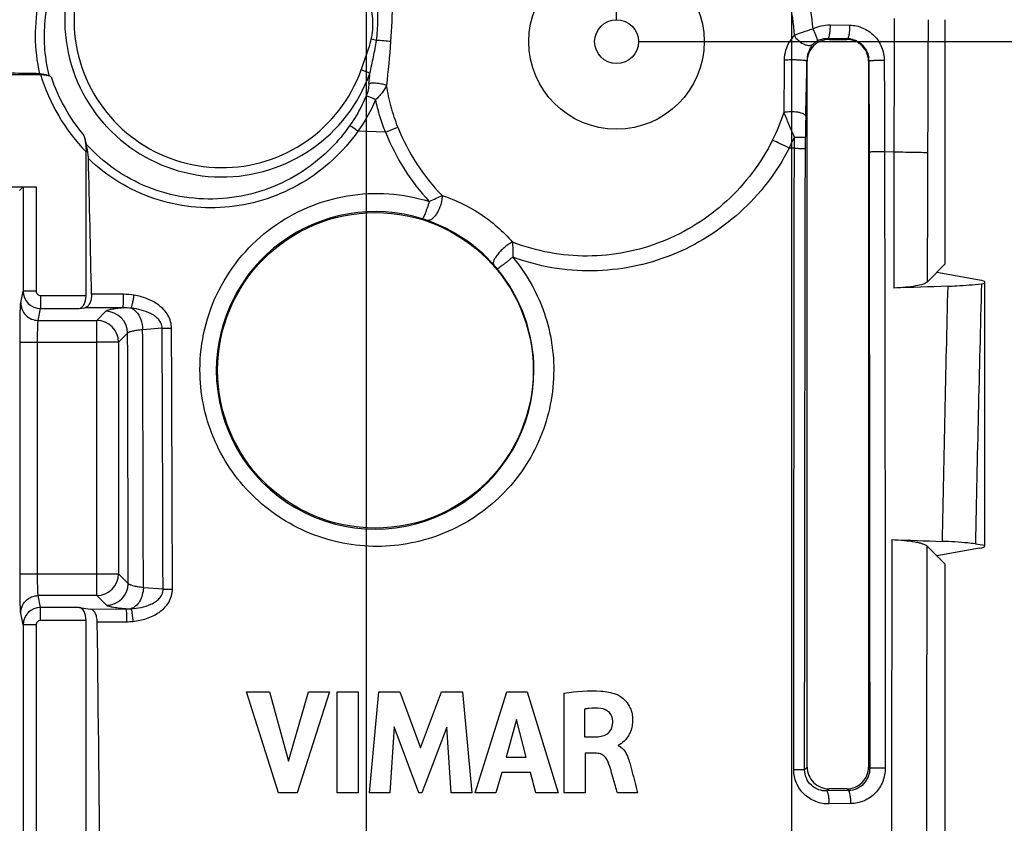
# Model space of a CAD drawing. Units: millimetres. Extents: x -95 to 78, y -37 to 76.
# Drawn here: x 34 to 56, y 8 to 26 of the extents above; entities that cross this region are included whole.
import ezdxf

# ---------------------------------------------------------------- set-up
doc = ezdxf.new("R2010")
doc.units = ezdxf.units.MM
doc.header["$LTSCALE"] = 30.734
doc.layers.get('0').update_dxf_attribs({"linetype": 'CONTINUOUS'})
for name, color, linetype in [('ASSI', 7, 'CONTINUOUS'), ('DRAFT', 7, 'CONTINUOUS'), ('RACCORDO', 7, 'CONTINUOUS'), ('SUPERFICI', 7, 'CONTINUOUS')]:
    doc.layers.add(name, color=color, linetype=linetype)
doc.styles.get("Standard").update_dxf_attribs({"font": 'txt', "width": 0.8})
doc.dimstyles.new('DIMSTYLE_1', dxfattribs={"dimtxt": 3, "dimasz": 3, "dimexe": 1.5, "dimexo": 0.5, "dimgap": 0.75, "dimtad": 1, "dimtxsty": 'STANDARD', "dimblk": '_FILLED', "dimblk1": '_FILLED', "dimblk2": '_FILLED', "dimcen": 0, "dimazin": 2, "dimtfac": 1, "dimtofl": 0, "dimtmove": 0, "dimatfit": 3, "dimldrblk": '_FILLED', "dimfxl": 1, "dimtolj": 1, "dimarcsym": 0})

# ---------------------------------------------------------------- blocks, each defined once
blk = doc.blocks.new('_FILLED')
at = {"color": 0, "linetype": 'BYBLOCK'}
blk.add_solid([(0, 0), (-1, 0.3167), (-1, -0.3167)], dxfattribs=at)
blk = doc.blocks.new('*D2')
at = {"color": 7, "linetype": 'CONTINUOUS'}
for p, q in [((45.5, 36.5), (78.5, 36.5)), ((77, 36.5), (77, 0)), ((77, -36.5), (77, 0)), ((45.5, -36.5), (78.5, -36.5))]:
    blk.add_line(p, q, dxfattribs=at)
at = {"color": 7, "linetype": 'CONTINUOUS', "xscale": 3, "yscale": 3, "zscale": 3}
for p, rotation in [((77, 36.5), 90), ((77, -36.5), 270)]:
    blk.add_blockref('_FILLED', p, dxfattribs=dict(at, rotation=rotation))
at = {"color": 7, "linetype": 'CONTINUOUS', "insert": (73.25, 0), "char_height": 3, "width": 6.75, "attachment_point": 2, "rotation": 90, "line_spacing_factor": 0.9}
blk.add_mtext('{\\ftxt;\\W0.0001;\\H0.0001;\\~}{\\ftxt;\\W1.5;\\H3.0; }{\\ftxt;\\W0.0001;\\H0.0001;\\~}', dxfattribs=at)
blk = doc.blocks.new('*D3')
at = {"color": 7, "linetype": 'CONTINUOUS'}
for p, q in [((-51.5, 0.5), (-51.5, 65.44)), ((51.5, 0.5), (51.5, 65.44)), ((-51.5, 63.94), (0, 63.94)), ((51.5, 63.94), (0, 63.94))]:
    blk.add_line(p, q, dxfattribs=at)
at = {"color": 7, "linetype": 'CONTINUOUS', "xscale": 3, "yscale": 3, "zscale": 3, "rotation": 180}
blk.add_blockref('_FILLED', (-51.5, 63.94), dxfattribs=at)
at = {"color": 7, "linetype": 'CONTINUOUS', "xscale": 3, "yscale": 3, "zscale": 3}
blk.add_blockref('_FILLED', (51.5, 63.94), dxfattribs=at)
at = {"color": 7, "linetype": 'CONTINUOUS', "insert": (0, 67.69), "char_height": 3, "width": 9.32143, "attachment_point": 2, "line_spacing_factor": 0.9}
blk.add_mtext('{\\ftxt;\\W0.0001;\\H0.0001;\\~}{\\ftxt;\\W2.0714285714;\\H3.0; }{\\ftxt;\\W0.0001;\\H0.0001;\\~}', dxfattribs=at)
blk = doc.blocks.new('*D4')
at = {"color": 7, "linetype": 'CONTINUOUS'}
for p, q in [((48, 26), (70.5, 26)), ((69, 26), (69, 0)), ((69, -26), (69, 0)), ((48, -26), (70.5, -26))]:
    blk.add_line(p, q, dxfattribs=at)
at = {"color": 7, "linetype": 'CONTINUOUS', "xscale": 3, "yscale": 3, "zscale": 3}
for p, rotation in [((69, 26), 90), ((69, -26), 270)]:
    blk.add_blockref('_FILLED', p, dxfattribs=dict(at, rotation=rotation))
at = {"color": 7, "linetype": 'CONTINUOUS', "insert": (65.25, 0), "char_height": 3, "width": 6.75, "attachment_point": 2, "rotation": 90, "line_spacing_factor": 0.9}
blk.add_mtext('{\\ftxt;\\W0.0001;\\H0.0001;\\~}{\\ftxt;\\W1.5;\\H3.0; }{\\ftxt;\\W0.0001;\\H0.0001;\\~}', dxfattribs=at)
blk = doc.blocks.new('*D5')
at = {"color": 7, "linetype": 'CONTINUOUS'}
for p, q in [((-47.5, 26.5), (-47.5, 57.44)), ((47.5, 26.5), (47.5, 57.44)), ((-47.5, 55.94), (0, 55.94)), ((47.5, 55.94), (0, 55.94))]:
    blk.add_line(p, q, dxfattribs=at)
at = {"color": 7, "linetype": 'CONTINUOUS', "xscale": 3, "yscale": 3, "zscale": 3, "rotation": 180}
blk.add_blockref('_FILLED', (-47.5, 55.94), dxfattribs=at)
at = {"color": 7, "linetype": 'CONTINUOUS', "xscale": 3, "yscale": 3, "zscale": 3}
blk.add_blockref('_FILLED', (47.5, 55.94), dxfattribs=at)
at = {"color": 7, "linetype": 'CONTINUOUS', "insert": (0, 59.69), "char_height": 3, "width": 6.75, "attachment_point": 2, "line_spacing_factor": 0.9}
blk.add_mtext('{\\ftxt;\\W0.0001;\\H0.0001;\\~}{\\ftxt;\\W1.5;\\H3.0; }{\\ftxt;\\W0.0001;\\H0.0001;\\~}', dxfattribs=at)
blk = doc.blocks.new('*D6')
at = {"color": 7, "linetype": 'CONTINUOUS'}
for p, q in [((-41.8, 0.5), (-41.8, 49.44)), ((41.8, 0.5), (41.8, 49.44)), ((-41.8, 47.94), (0, 47.94)), ((41.8, 47.94), (0, 47.94))]:
    blk.add_line(p, q, dxfattribs=at)
at = {"color": 7, "linetype": 'CONTINUOUS', "xscale": 3, "yscale": 3, "zscale": 3, "rotation": 180}
blk.add_blockref('_FILLED', (-41.8, 47.94), dxfattribs=at)
at = {"color": 7, "linetype": 'CONTINUOUS', "xscale": 3, "yscale": 3, "zscale": 3}
blk.add_blockref('_FILLED', (41.8, 47.94), dxfattribs=at)
at = {"color": 7, "linetype": 'CONTINUOUS', "insert": (0, 51.69), "char_height": 3, "width": 12.85714, "attachment_point": 2, "line_spacing_factor": 0.9}
blk.add_mtext('{\\ftxt;\\W0.0001;\\H0.0001;\\~}{\\ftxt;\\W2.8571428571;\\H3.0; }{\\ftxt;\\W0.0001;\\H0.0001;\\~}', dxfattribs=at)

msp = doc.modelspace()

# ---------------------------------------------------------------- linework, layer by layer
at = {"color": 250, "linetype": 'CONTINUOUS'}
for p, q in [((52.372, 26.383), (52.818, 26.376)), ((52.348, 26.05), (52.324, 26.074)), ((52.324, 26.074), (52.77, 26.068)), ((52.752, 26.05), (52.77, 26.068)), ((42.023, 26.027), (41.905, 26.054)), ((51.842, 25.551), (51.842, 25.559)), ((51.85, 25.552), (51.842, 25.559)), ((53.25, 25.552), (53.258, 25.56)), ((53.258, 25.56), (53.258, 25.551)), ((41.875, 25.282), (41.675, 25.354)), ((42.23, 23.933), (41.602, 23.957)), ((51.557, 23.566), (51.558, 23.823)), ((51.808, 23.56), (51.809, 23.816)), ((51.557, 23.566), (51.437, 23.57)), ((53.828, 23.476), (53.613, 23.484)), ((53.828, 23.476), (53.823, 20.378)), ((34.261, 22.689), (34.261, 20.308)), ((33.961, 22.684), (33.961, 20.308)), ((33.907, 20.038), (33.961, 20.308)), ((34.261, 20.308), (33.961, 20.308)), ((36.256, 20.234), (35.524, 20.238)), ((34.36, 20.207), (35.4, 20.207)), ((34.36, 20.207), (34.36, 19.908)), ((34.307, 19.64), (34.36, 19.908)), ((34.36, 19.908), (35.242, 19.908)), ((36.24, 19.924), (35.37, 19.928)), ((34.307, 19.64), (35.642, 19.64)), ((37.135, 19.458), (36.69, 19.425)), ((33.893, 19.142), (35.642, 19.142)), ((33.893, 13.858), (33.893, 19.142)), ((34.293, 13.858), (34.293, 19.142)), ((33.893, 13.858), (35.642, 13.858)), ((37.155, 13.507), (36.707, 13.54)), ((35.642, 13.36), (34.307, 13.36)), ((34.36, 13.092), (34.307, 13.36)), ((35.242, 13.092), (34.36, 13.092)), ((34.36, 12.793), (34.36, 13.092)), ((35.501, 13.052), (36.307, 13.056)), ((33.961, 12.692), (33.907, 12.962)), ((34.261, 12.692), (33.961, 12.692)), ((33.961, 12.692), (33.961, -12.692)), ((34.261, 12.692), (34.261, -12.692)), ((35.4, 12.793), (34.36, 12.793)), ((35.654, 12.761), (36.325, 12.765)), ((51.85, 9.448), (51.79, 9.388)), ((53.25, 9.448), (53.276, 9.422)), ((52.348, 8.95), (52.3, 8.902)), ((52.792, 8.91), (52.3, 8.902)), ((52.752, 8.95), (52.792, 8.91)), ((52.846, 8.613), (52.354, 8.606))]:
    msp.add_line(p, q, dxfattribs=at)
at = {"color": 7, "linetype": 'CONTINUOUS'}
for p, q in [((55, 20.926), (55, 26.5)), ((32.6, 25.25), (34.36, 25.25)), ((35.4, 20.207), (35.4, 23.485)), ((32.83, 22.689), (34.261, 22.689)), ((33.961, 22.684), (33.877, 22.6)), ((54.587, 20.514), (55, 20.926)), ((55.783, 20.559), (54.805, 20.731)), ((55.826, 20.476), (55.9, 20.486)), ((55.9, 14.491), (55.9, 20.509)), ((35.242, 19.908), (35.37, 19.928)), ((54.579, 14.494), (55, 14.074)), ((55.783, 14.441), (54.805, 14.269)), ((55.687, 14.541), (55.9, 14.514)), ((55, 3.549), (55, 14.074)), ((35.242, 13.092), (35.501, 13.052)), ((35.4, -12.793), (35.4, 12.793)), ((39.058, 11.162), (39.58, 11.162)), ((39.788, 8.862), (39.058, 11.162)), ((39.58, 11.162), (40.018, 9.579)), ((40.018, 9.579), (40.47, 11.162)), ((40.95, 11.162), (40.211, 8.862)), ((40.47, 11.162), (40.95, 11.162)), ((41.128, 11.162), (41.608, 11.162)), ((41.128, 8.862), (41.128, 11.162)), ((41.608, 11.162), (41.608, 8.862)), ((41.866, 8.862), (42.074, 11.162)), ((42.074, 11.162), (42.554, 11.162)), ((42.554, 11.162), (43.029, 9.885)), ((43.029, 9.885), (43.509, 11.162)), ((43.509, 11.162), (43.984, 11.162)), ((43.984, 11.162), (44.199, 8.862)), ((44.274, 8.862), (44.996, 11.162)), ((44.996, 11.162), (45.46, 11.162)), ((45.46, 11.162), (46.166, 8.862)), ((46.307, 8.862), (46.307, 11.135)), ((46.769, 10.77), (46.769, 10.139)), ((42.429, 10.364), (42.326, 8.862)), ((42.992, 8.862), (42.429, 10.364)), ((43.631, 10.357), (43.06, 8.862)), ((43.729, 8.862), (43.631, 10.357)), ((45.219, 10.53), (44.98, 9.676)), ((45.439, 9.676), (45.219, 10.53)), ((46.769, 10.139), (47.043, 10.139)), ((47.541, 9.949), (47.541, 9.936)), ((44.98, 9.676), (45.439, 9.676)), ((47.042, 9.762), (46.785, 9.762)), ((46.785, 9.762), (46.785, 8.862)), ((44.882, 9.321), (44.749, 8.862)), ((45.535, 9.321), (44.882, 9.321)), ((45.66, 8.862), (45.535, 9.321)), ((40.211, 8.862), (39.788, 8.862)), ((41.608, 8.862), (41.128, 8.862)), ((42.326, 8.862), (41.866, 8.862)), ((43.06, 8.862), (42.992, 8.862)), ((44.199, 8.862), (43.729, 8.862)), ((44.749, 8.862), (44.274, 8.862)), ((46.166, 8.862), (45.66, 8.862)), ((46.785, 8.862), (46.307, 8.862)), ((47.982, 8.862), (47.52, 8.862))]:
    msp.add_line(p, q, dxfattribs=at)
at = {"color": 250, "linetype": 'CONTINUOUS'}
for centre, radius, start, end in [((38.5, 26.5), 3.588, 128.1866, 340.1562), ((38.5, 26.5), 3.376, 128.1866, 340.1562), ((23.814, 27.314), 18.586, 355.9449, 358.7958), ((52.19, 25.561), 0.861, 137.7455, 149.3263), ((52.761, 25.582), 0.486, 80.7561, 88.9315), ((22.827, 27.398), 19.577, 352.9651, 355.9061), ((52.476, 25.548), 0.634, 152.7064, 170.8683), ((52.448, 25.553), 0.606, 170.8926, 177.2863), ((52.743, 25.56), 0.515, 359.9357, 9.0896), ((-53.121, 25.879), 104.454, 359.1812, 359.83733), ((-4.149, 26.078), 55.994, 358.1848, 359.4615), ((52.423, 25.554), 0.581, 177.2925, 179.4526), ((38.5, 26.5), 4.324, 196.8021, 224.2021), ((38.5, 26.5), 4.112, 198.4402, 219.9858), ((9.223, 28.13), 32.775, 354.5989, 355.0156), ((46.793, 25.891), 4.773, 333.3455, 341.6284), ((68.976, 23.774), 17.167, 178.2303, 179.8571), ((46.894, 25.901), 5.106, 332.8475, 335.9858), ((937.812, -3.083), 882.301, 178.469888, 178.855444), ((34.361, 20.308), 0.4, 180.1296, 269.9823), ((1018.343, -3.463), 963.584, 178.579849, 178.926053), ((7358.417, -0.103), 7303.852, 179.8854883, 179.9991914), ((34.361, 12.692), 0.4, 90.0176, 179.8705), ((36.316, 14.309), 1.545, 270.3654, 275.655)]:
    msp.add_arc(centre, radius, start, end, dxfattribs=at)
at = {"color": 7, "linetype": 'CONTINUOUS'}
for centre, radius, start, end in [((30.033, -225.992), 251.296, 89.01803, 89.16382), ((43.251, 43.88), 20.588, 245.012, 245.1485), ((48.24, 27.174), 13.31, 194.428, 195.3011), ((-872.186, 0.777), 907.918, 1.228219, 1.423446), ((-916.08, 0.022), 951.819, 359.998701, 0.766903)]:
    msp.add_arc(centre, radius, start, end, dxfattribs=at)
for centre, major_axis, ratio, start_param, end_param in [((55.5, 20.509), (0.4, 0), 0.176327, 6.283185, 7.068583), ((35.227, 20.207), (0, 0.3), 0.57735, -3.054326, -1.570796), ((55.5, 14.491), (0.4, 0), 0.176327, -0.785398, 0), ((35.227, 12.793), (0, 0.3), 0.57735, -1.570796, -0.087266)]:
    msp.add_ellipse(centre, major_axis=major_axis, ratio=ratio, start_param=start_param, end_param=end_param, dxfattribs=at)
at = {"color": 250, "linetype": 'CONTINUOUS'}
for points, knots in [([(42.181, 27.315), (42.276, 27.581), (42.512, 28.099), (42.991, 28.803), (43.578, 29.419), (44.257, 29.932), (45.009, 30.33), (45.816, 30.604), (46.659, 30.743), (47.514, 30.743), (48.358, 30.599), (49.167, 30.314), (49.915, 29.892), (50.577, 29.345), (51.132, 28.689), (51.562, 27.945), (51.854, 27.137), (51.952, 26.572), (51.976, 26.288)], [0, 0, 0, 0, 0.062317, 0.12453, 0.186694, 0.248861, 0.311081, 0.373386, 0.43579, 0.498292, 0.560877, 0.623521, 0.686208, 0.748928, 0.811674, 0.874442, 0.937222, 1, 1, 1, 1]), ([(42.396, 26.924), (42.474, 27.181), (42.675, 27.683), (43.103, 28.369), (43.639, 28.973), (44.475, 29.649), (45.711, 30.226), (47.07, 30.376), (48.14, 30.221), (48.913, 29.965), (49.629, 29.574), (50.262, 29.058), (50.789, 28.433), (51.191, 27.722), (51.456, 26.949), (51.537, 26.41), (51.553, 26.14)], [0, 0, 0, 0, 0.062404, 0.124669, 0.186854, 0.249024, 0.373137, 0.497658, 0.560292, 0.622999, 0.685759, 0.748561, 0.811394, 0.874255, 0.93713, 1, 1, 1, 1]), ([(37.921, 30.135), (37.638, 30.106), (37.076, 29.988), (36.289, 29.644), (35.589, 29.149), (35.007, 28.52), (34.568, 27.784), (34.296, 26.97), (34.206, 26.115), (34.274, 25.544), (34.339, 25.267)], [0, 0, 0, 0, 0.125376, 0.250472, 0.375311, 0.500003, 0.624699, 0.749542, 0.874634, 1, 1, 1, 1]), ([(36.282, 29.32), (35.944, 29.115), (35.326, 28.601), (34.787, 27.751), (34.533, 26.998), (34.436, 26.407), (34.437, 25.808), (34.505, 25.413), (34.555, 25.22)], [0, 0, 0, 0, 0.249259, 0.49833, 0.623425, 0.748725, 0.874253, 1, 1, 1, 1]), ([(41.905, 26.054), (41.92, 26.123), (41.944, 26.262), (41.946, 26.475), (41.919, 26.686), (41.891, 26.824), (41.876, 26.893)], [0, 0, 0, 0, 0.249984, 0.49997, 0.74999, 1, 1, 1, 1]), ([(42.023, 26.027), (42.034, 26.101), (42.05, 26.251), (42.06, 26.552), (42.045, 26.778), (42.032, 26.927)], [0, 0, 0, 0, 0.250162, 0.500376, 1, 1, 1, 1]), ([(51.553, 26.14), (51.616, 26.17), (51.755, 26.225), (51.899, 26.268), (51.976, 26.288)], [0, 0, 0, 0, 0.465092, 1, 1, 1, 1]), ([(51.976, 26.288), (52.036, 26.32), (52.166, 26.369), (52.303, 26.384), (52.372, 26.383)], [0, 0, 0, 0, 0.500044, 1, 1, 1, 1]), ([(51.976, 26.288), (51.992, 26.258), (52.02, 26.2), (52.05, 26.13), (52.066, 26.082), (52.074, 26.054), (52.077, 26.034), (52.076, 26.022), (52.074, 26.017)], [0, 0, 0, 0, 0.352956, 0.658381, 0.781865, 0.881017, 0.953702, 1, 1, 1, 1]), ([(52.372, 26.383), (52.371, 26.345), (52.369, 26.276), (52.361, 26.193), (52.351, 26.138), (52.343, 26.107), (52.335, 26.087), (52.328, 26.076), (52.324, 26.074)], [0, 0, 0, 0, 0.353688, 0.662978, 0.787542, 0.886356, 0.956984, 1, 1, 1, 1]), ([(52.818, 26.376), (52.818, 26.339), (52.815, 26.269), (52.807, 26.186), (52.797, 26.131), (52.789, 26.101), (52.781, 26.08), (52.774, 26.07), (52.77, 26.068)], [0, 0, 0, 0, 0.353491, 0.662534, 0.787031, 0.885857, 0.956626, 1, 1, 1, 1]), ([(52.818, 26.376), (52.921, 26.374), (53.129, 26.329), (53.391, 26.148), (53.566, 25.881), (53.608, 25.671), (53.608, 25.567)], [0, 0, 0, 0, 0.24844, 0.497995, 0.748736, 1, 1, 1, 1]), ([(51.553, 26.14), (51.577, 26.099), (51.64, 26.025), (51.737, 25.957), (51.821, 25.923), (51.892, 25.909), (51.947, 25.916), (51.973, 25.934)], [0, 0, 0, 0, 0.280337, 0.565774, 0.696545, 0.813329, 1, 1, 1, 1]), ([(52.074, 26.017), (52.094, 26.027), (52.172, 26.062), (52.26, 26.076), (52.324, 26.074)], [0, 0, 0, 0, 0.252003, 1, 1, 1, 1]), ([(52.839, 26.061), (52.89, 26.053), (52.99, 26.02), (53.117, 25.925), (53.21, 25.796), (53.243, 25.694), (53.252, 25.642)], [0, 0, 0, 0, 0.247992, 0.497123, 0.747842, 1, 1, 1, 1]), ([(41.675, 25.354), (41.717, 25.47), (41.802, 25.7), (41.877, 25.934), (41.905, 26.054)], [0, 0, 0, 0, 0.500094, 1, 1, 1, 1]), ([(41.875, 25.282), (41.903, 25.405), (41.958, 25.652), (42.005, 25.901), (42.023, 26.027)], [0, 0, 0, 0, 0.499145, 1, 1, 1, 1]), ([(42.354, 26), (42.302, 26.007), (42.192, 26.018), (42.081, 26.025), (42.023, 26.027)], [0, 0, 0, 0, 0.471218, 1, 1, 1, 1]), ([(51.333, 25.582), (51.333, 25.658), (51.355, 25.804), (51.414, 25.939), (51.45, 26)], [0, 0, 0, 0, 0.515231, 1, 1, 1, 1]), ([(51.913, 25.839), (51.917, 25.848), (51.935, 25.881), (51.956, 25.912), (51.973, 25.934)], [0, 0, 0, 0, 0.26408, 1, 1, 1, 1]), ([(51.973, 25.934), (51.979, 25.941), (52.008, 25.975), (52.044, 26.002), (52.074, 26.017)], [0, 0, 0, 0, 0.208535, 1, 1, 1, 1]), ([(51.333, 25.582), (51.382, 25.587), (51.459, 25.589), (51.564, 25.589), (51.644, 25.587), (51.717, 25.583), (51.77, 25.577), (51.804, 25.572), (51.822, 25.568), (51.834, 25.565), (51.841, 25.561), (51.842, 25.559)], [0, 0, 0, 0, 0.287354, 0.451825, 0.613149, 0.75864, 0.876922, 0.922919, 0.95901, 0.984655, 1, 1, 1, 1]), ([(53.608, 25.567), (53.567, 25.567), (53.489, 25.567), (53.396, 25.566), (53.332, 25.564), (53.297, 25.563), (53.274, 25.561), (53.262, 25.561), (53.258, 25.56)], [0, 0, 0, 0, 0.351736, 0.66873, 0.797043, 0.897619, 0.966228, 1, 1, 1, 1]), ([(41.853, 25.045), (41.849, 24.997), (41.836, 24.901), (41.81, 24.806), (41.791, 24.761)], [0, 0, 0, 0, 0.494679, 1, 1, 1, 1]), ([(42.256, 25), (42.227, 25.011), (42.161, 25.03), (42.057, 25.046), (41.953, 25.053), (41.885, 25.049), (41.853, 25.045)], [0, 0, 0, 0, 0.233494, 0.5, 0.766506, 1, 1, 1, 1]), ([(42.256, 25), (42.227, 24.941), (42.172, 24.855), (42.083, 24.75), (42.032, 24.7), (42.005, 24.675)], [0, 0, 0, 0, 0.479308, 0.735198, 1, 1, 1, 1]), ([(42.513, 24.045), (42.453, 24.198), (42.348, 24.513), (42.281, 24.837), (42.256, 25)], [0, 0, 0, 0, 0.50008, 1, 1, 1, 1]), ([(41.791, 24.761), (41.714, 24.582), (41.594, 24.35), (41.449, 24.134), (41.412, 24.081)], [0, 0, 0, 0, 0.749818, 1, 1, 1, 1]), ([(42.005, 24.675), (41.985, 24.684), (41.915, 24.714), (41.843, 24.743), (41.791, 24.761)], [0, 0, 0, 0, 0.274228, 1, 1, 1, 1]), ([(42.005, 24.675), (41.923, 24.486), (41.795, 24.242), (41.642, 24.013), (41.602, 23.957)], [0, 0, 0, 0, 0.74986, 1, 1, 1, 1]), ([(42.23, 23.933), (42.206, 23.993), (42.16, 24.114), (42.081, 24.361), (42.032, 24.549), (42.005, 24.675)], [0, 0, 0, 0, 0.25005, 0.500093, 1, 1, 1, 1]), ([(51.322, 24.386), (51.37, 24.399), (51.474, 24.41), (51.603, 24.402), (51.699, 24.381), (51.756, 24.361), (51.797, 24.337), (51.814, 24.315), (51.817, 24.304)], [0, 0, 0, 0, 0.283855, 0.592923, 0.731746, 0.848244, 0.937169, 1, 1, 1, 1]), ([(51.558, 23.823), (51.515, 23.92), (51.434, 24.107), (51.357, 24.295), (51.322, 24.386)], [0, 0, 0, 0, 0.523041, 1, 1, 1, 1]), ([(41.412, 24.081), (41.33, 23.963), (41.151, 23.736), (40.749, 23.324), (40.164, 22.895), (39.367, 22.547), (38.512, 22.385), (37.642, 22.418), (36.8, 22.648), (36.032, 23.062), (35.595, 23.447), (35.401, 23.661)], [0, 0, 0, 0, 0.062483, 0.124941, 0.249674, 0.374459, 0.499349, 0.624363, 0.749502, 0.874729, 1, 1, 1, 1]), ([(41.601, 23.956), (41.584, 23.968), (41.522, 24.011), (41.459, 24.053), (41.412, 24.081)], [0, 0, 0, 0, 0.274319, 1, 1, 1, 1]), ([(41.602, 23.957), (41.434, 23.719), (41.046, 23.277), (40.34, 22.751), (39.538, 22.385), (38.676, 22.198), (37.794, 22.199), (36.931, 22.392), (36.131, 22.767), (35.663, 23.128), (35.452, 23.33)], [0, 0, 0, 0, 0.12481, 0.249599, 0.37443, 0.499347, 0.624372, 0.749508, 0.874729, 1, 1, 1, 1]), ([(51.558, 23.823), (51.589, 23.823), (51.646, 23.822), (51.714, 23.821), (51.758, 23.82), (51.781, 23.819), (51.798, 23.818), (51.806, 23.817), (51.809, 23.816)], [0, 0, 0, 0, 0.372773, 0.684394, 0.806436, 0.901264, 0.966353, 1, 1, 1, 1]), ([(51.557, 23.566), (51.589, 23.565), (51.646, 23.565), (51.713, 23.564), (51.757, 23.563), (51.781, 23.562), (51.797, 23.561), (51.805, 23.56), (51.808, 23.56)], [0, 0, 0, 0, 0.372806, 0.684432, 0.80647, 0.901292, 0.966372, 1, 1, 1, 1]), ([(53.613, 23.484), (53.572, 23.484), (53.493, 23.484), (53.4, 23.483), (53.336, 23.482), (53.301, 23.481), (53.277, 23.48), (53.265, 23.48), (53.261, 23.479)], [0, 0, 0, 0, 0.351427, 0.668562, 0.796997, 0.897673, 0.966318, 1, 1, 1, 1]), ([(34.261, 20.308), (34.261, 20.282), (34.282, 20.229), (34.335, 20.207), (34.36, 20.207)], [0, 0, 0, 0, 0.500074, 1, 1, 1, 1]), ([(36.24, 19.924), (36.242, 19.927), (36.244, 19.938), (36.247, 19.958), (36.249, 19.988), (36.252, 20.027), (36.253, 20.072), (36.255, 20.142), (36.256, 20.197), (36.256, 20.234)], [0, 0, 0, 0, 0.034537, 0.101804, 0.199835, 0.325276, 0.473574, 0.63949, 1, 1, 1, 1]), ([(33.893, 19.142), (33.893, 19.251), (33.893, 19.409), (33.895, 19.612), (33.897, 19.743), (33.899, 19.854), (33.901, 19.94), (33.904, 19.999), (33.905, 20.029), (33.907, 20.038)], [0, 0, 0, 0, 0.363729, 0.529948, 0.677999, 0.802807, 0.900102, 0.966577, 1, 1, 1, 1]), ([(33.907, 20.038), (33.907, 19.987), (33.928, 19.882), (34.017, 19.75), (34.15, 19.661), (34.255, 19.64), (34.307, 19.64)], [0, 0, 0, 0, 0.249545, 0.499403, 0.749611, 1, 1, 1, 1]), ([(36.435, 19.915), (36.44, 19.928), (36.448, 19.965), (36.462, 20.031), (36.478, 20.117), (36.489, 20.18), (36.494, 20.213)], [0, 0, 0, 0, 0.138112, 0.369664, 0.668318, 1, 1, 1, 1]), ([(37.349, 19.462), (37.349, 19.513), (37.334, 19.616), (37.251, 19.806), (37.069, 19.997), (36.795, 20.144), (36.595, 20.197), (36.494, 20.213)], [0, 0, 0, 0, 0.125142, 0.250378, 0.499865, 0.749899, 1, 1, 1, 1]), ([(36.24, 19.924), (36.19, 19.919), (36.1, 19.91), (35.983, 19.892), (35.907, 19.875), (35.867, 19.859), (35.853, 19.851), (35.849, 19.847)], [0, 0, 0, 0, 0.379674, 0.676396, 0.883461, 0.952662, 1, 1, 1, 1]), ([(36.435, 19.915), (36.472, 19.899), (36.564, 19.829), (36.66, 19.657), (36.688, 19.505), (36.69, 19.425)], [0, 0, 0, 0, 0.210439, 0.582644, 1, 1, 1, 1]), ([(37.135, 19.458), (37.135, 19.496), (37.119, 19.573), (37.053, 19.668), (36.967, 19.742), (36.837, 19.819), (36.658, 19.882), (36.51, 19.907), (36.435, 19.915)], [0, 0, 0, 0, 0.125738, 0.251259, 0.37651, 0.501538, 0.750818, 1, 1, 1, 1]), ([(34.293, 19.142), (34.293, 19.202), (34.293, 19.29), (34.295, 19.403), (34.296, 19.476), (34.299, 19.537), (34.301, 19.585), (34.304, 19.618), (34.305, 19.635), (34.307, 19.64)], [0, 0, 0, 0, 0.363537, 0.529667, 0.677642, 0.802403, 0.899701, 0.966269, 1, 1, 1, 1]), ([(37.135, 19.458), (37.151, 19.459), (37.222, 19.461), (37.293, 19.461), (37.349, 19.462)], [0, 0, 0, 0, 0.220609, 1, 1, 1, 1]), ([(33.907, 12.962), (33.905, 12.971), (33.904, 13.001), (33.901, 13.06), (33.899, 13.146), (33.897, 13.257), (33.895, 13.388), (33.893, 13.591), (33.893, 13.749), (33.893, 13.858)], [0, 0, 0, 0, 0.033416, 0.099879, 0.197169, 0.32197, 0.47001, 0.636226, 1, 1, 1, 1]), ([(34.307, 13.36), (34.305, 13.365), (34.304, 13.382), (34.301, 13.415), (34.299, 13.463), (34.296, 13.524), (34.295, 13.597), (34.293, 13.71), (34.293, 13.798), (34.293, 13.858)], [0, 0, 0, 0, 0.033724, 0.100279, 0.197572, 0.322327, 0.470292, 0.636418, 1, 1, 1, 1]), ([(36.707, 13.54), (36.704, 13.484), (36.686, 13.376), (36.627, 13.23), (36.54, 13.118), (36.463, 13.071), (36.424, 13.059)], [0, 0, 0, 0, 0.285552, 0.554597, 0.793655, 1, 1, 1, 1]), ([(36.424, 13.059), (36.502, 13.063), (36.656, 13.083), (36.844, 13.14), (36.981, 13.215), (37.072, 13.29), (37.14, 13.388), (37.156, 13.468), (37.155, 13.507)], [0, 0, 0, 0, 0.249048, 0.498469, 0.623672, 0.749101, 0.874625, 1, 1, 1, 1]), ([(36.468, 12.772), (36.573, 12.782), (36.783, 12.825), (37.073, 12.962), (37.267, 13.154), (37.355, 13.349), (37.37, 13.456), (37.37, 13.509)], [0, 0, 0, 0, 0.250308, 0.500257, 0.749449, 0.874689, 1, 1, 1, 1]), ([(37.155, 13.507), (37.17, 13.507), (37.242, 13.508), (37.314, 13.509), (37.37, 13.509)], [0, 0, 0, 0, 0.220842, 1, 1, 1, 1]), ([(33.907, 12.962), (33.907, 13.013), (33.928, 13.118), (34.017, 13.25), (34.15, 13.339), (34.255, 13.36), (34.307, 13.36)], [0, 0, 0, 0, 0.249545, 0.499403, 0.749611, 1, 1, 1, 1]), ([(36.307, 13.056), (36.25, 13.061), (36.147, 13.071), (36.014, 13.091), (35.929, 13.108), (35.883, 13.125), (35.868, 13.134), (35.863, 13.139)], [0, 0, 0, 0, 0.381014, 0.678874, 0.885771, 0.954113, 1, 1, 1, 1]), ([(36.307, 13.056), (36.309, 13.054), (36.311, 13.044), (36.314, 13.025), (36.317, 12.996), (36.32, 12.961), (36.322, 12.918), (36.324, 12.852), (36.325, 12.8), (36.325, 12.765)], [0, 0, 0, 0, 0.035019, 0.101836, 0.198867, 0.323115, 0.47045, 0.636085, 1, 1, 1, 1]), ([(36.424, 13.059), (36.426, 13.055), (36.429, 13.043), (36.437, 13.01), (36.446, 12.952), (36.458, 12.868), (36.464, 12.805), (36.468, 12.772)], [0, 0, 0, 0, 0.048436, 0.124586, 0.351281, 0.654668, 1, 1, 1, 1]), ([(34.36, 12.793), (34.335, 12.793), (34.282, 12.771), (34.261, 12.718), (34.261, 12.692)], [0, 0, 0, 0, 0.499882, 1, 1, 1, 1]), ([(51.543, 9.391), (51.574, 9.391), (51.63, 9.39), (51.705, 9.39), (51.756, 9.389), (51.782, 9.389), (51.79, 9.388)], [0, 0, 0, 0, 0.373578, 0.685151, 0.901617, 1, 1, 1, 1]), ([(52.354, 8.606), (52.251, 8.604), (52.041, 8.64), (51.77, 8.81), (51.586, 9.074), (51.543, 9.286), (51.543, 9.391)], [0, 0, 0, 0, 0.248244, 0.497515, 0.748243, 1, 1, 1, 1]), ([(52.3, 8.902), (52.237, 8.9), (52.107, 8.92), (51.935, 9.022), (51.817, 9.187), (51.79, 9.322), (51.79, 9.388)], [0, 0, 0, 0, 0.243752, 0.491692, 0.744621, 1, 1, 1, 1]), ([(53.276, 9.422), (53.277, 9.356), (53.252, 9.224), (53.145, 9.056), (52.985, 8.941), (52.856, 8.912), (52.792, 8.91)], [0, 0, 0, 0, 0.25368, 0.504479, 0.752654, 1, 1, 1, 1]), ([(53.632, 9.424), (53.632, 9.32), (53.591, 9.109), (53.417, 8.842), (53.157, 8.66), (52.949, 8.615), (52.846, 8.613)], [0, 0, 0, 0, 0.252, 0.502754, 0.751886, 1, 1, 1, 1]), ([(53.632, 9.424), (53.59, 9.424), (53.511, 9.424), (53.405, 9.424), (53.328, 9.422), (53.288, 9.423), (53.276, 9.422)], [0, 0, 0, 0, 0.350507, 0.667911, 0.89759, 1, 1, 1, 1]), ([(52.354, 8.606), (52.354, 8.642), (52.35, 8.709), (52.34, 8.798), (52.326, 8.859), (52.313, 8.89), (52.305, 8.9), (52.3, 8.902)], [0, 0, 0, 0, 0.353886, 0.661084, 0.883039, 0.954453, 1, 1, 1, 1]), ([(52.846, 8.613), (52.846, 8.65), (52.843, 8.717), (52.832, 8.806), (52.818, 8.867), (52.804, 8.898), (52.796, 8.908), (52.792, 8.91)], [0, 0, 0, 0, 0.353505, 0.660469, 0.882452, 0.954056, 1, 1, 1, 1])]:
    msp.add_open_spline(points, degree=3, knots=knots, dxfattribs=at)
for points in [[(53.258, 25.551), (53.259, 24.861), (53.26, 24.17), (53.261, 23.479)], [(53.608, 25.567), (53.61, 24.873), (53.612, 24.178), (53.613, 23.484)], [(51.543, 9.391), (51.546, 14.116), (51.551, 18.841), (51.557, 23.566)], [(51.79, 9.388), (51.794, 14.112), (51.8, 18.836), (51.808, 23.56)], [(53.261, 23.479), (53.268, 18.793), (53.273, 14.108), (53.276, 9.422)], [(53.613, 23.484), (53.622, 18.797), (53.628, 14.111), (53.632, 9.424)], [(54.596, 23.46), (54.593, 22.478), (54.59, 21.496), (54.587, 20.514)], [(36.494, 20.213), (36.415, 20.226), (36.336, 20.234), (36.256, 20.234)], [(36.435, 19.915), (36.37, 19.922), (36.305, 19.925), (36.24, 19.924)], [(37.155, 13.507), (37.149, 15.491), (37.143, 17.474), (37.135, 19.458)], [(37.37, 13.509), (37.364, 15.493), (37.357, 17.477), (37.349, 19.462)], [(53.78, 14.637), (53.774, 9.758), (53.771, 4.879), (53.771, 0)], [(36.307, 13.056), (36.346, 13.056), (36.385, 13.057), (36.424, 13.059)]]:
    msp.add_open_spline(points, degree=3, dxfattribs=at)
at = {"color": 7, "linetype": 'CONTINUOUS'}
for points, knots in [([(34.339, 25.267), (34.359, 25.267), (34.434, 25.261), (34.508, 25.241), (34.558, 25.218)], [0, 0, 0, 0, 0.269511, 1, 1, 1, 1]), ([(34.36, 25.25), (34.395, 25.25), (34.446, 25.246), (34.511, 25.231), (34.543, 25.224), (34.558, 25.218)], [0, 0, 0, 0, 0.5149, 0.761364, 1, 1, 1, 1]), ([(35.349, 23.858), (35.365, 23.798), (35.389, 23.675), (35.4, 23.549), (35.4, 23.485)], [0, 0, 0, 0, 0.488864, 1, 1, 1, 1]), ([(35.452, 23.33), (35.452, 23.359), (35.444, 23.471), (35.423, 23.582), (35.401, 23.661)], [0, 0, 0, 0, 0.258596, 1, 1, 1, 1]), ([(54.587, 20.514), (54.577, 20.504), (54.547, 20.485), (54.461, 20.451), (54.308, 20.419), (54.083, 20.39), (53.914, 20.381), (53.823, 20.378)], [0, 0, 0, 0, 0.054923, 0.132203, 0.353205, 0.650629, 1, 1, 1, 1]), ([(55.056, 20.419), (55.124, 20.421), (55.381, 20.432), (55.638, 20.453), (55.826, 20.476)], [0, 0, 0, 0, 0.26523, 1, 1, 1, 1]), ([(35.524, 20.238), (35.525, 20.198), (35.518, 20.124), (35.486, 20.026), (35.437, 19.956), (35.391, 19.931), (35.37, 19.928)], [0, 0, 0, 0, 0.319873, 0.601185, 0.82456, 1, 1, 1, 1]), ([(53.78, 14.637), (53.876, 14.634), (54.052, 14.623), (54.261, 14.598), (54.399, 14.569), (54.478, 14.548), (54.537, 14.524), (54.569, 14.505), (54.579, 14.494)], [0, 0, 0, 0, 0.349072, 0.646404, 0.767731, 0.867696, 0.945049, 1, 1, 1, 1]), ([(55.687, 14.541), (55.629, 14.548), (55.377, 14.576), (55.123, 14.591), (54.929, 14.598)], [0, 0, 0, 0, 0.232228, 1, 1, 1, 1]), ([(35.654, 12.761), (35.653, 12.799), (35.645, 12.869), (35.613, 12.961), (35.565, 13.026), (35.521, 13.049), (35.501, 13.052)], [0, 0, 0, 0, 0.320573, 0.600226, 0.82317, 1, 1, 1, 1]), ([(46.307, 11.135), (46.584, 11.176), (46.983, 11.216), (47.381, 11.151), (47.491, 11.111)], [0, 0, 0, 0, 0.704258, 1, 1, 1, 1]), ([(47.491, 11.111), (47.527, 11.098), (47.607, 11.054), (47.724, 10.951), (47.807, 10.82), (47.851, 10.686), (47.865, 10.584), (47.867, 10.493), (47.86, 10.4), (47.836, 10.295), (47.789, 10.188), (47.719, 10.081), (47.635, 10.006), (47.567, 9.953), (47.541, 9.949)], [0, 0, 0, 0, 0.079904, 0.189526, 0.322175, 0.398331, 0.483052, 0.537116, 0.587441, 0.678647, 0.759582, 0.831363, 0.944061, 1, 1, 1, 1]), ([(47.145, 10.784), (47.054, 10.794), (46.927, 10.795), (46.802, 10.776), (46.769, 10.77)], [0, 0, 0, 0, 0.729596, 1, 1, 1, 1]), ([(47.416, 10.496), (47.415, 10.566), (47.358, 10.713), (47.215, 10.775), (47.145, 10.784)], [0, 0, 0, 0, 0.498859, 1, 1, 1, 1]), ([(47.043, 10.139), (47.135, 10.141), (47.347, 10.179), (47.418, 10.396), (47.416, 10.496)], [0, 0, 0, 0, 0.479538, 1, 1, 1, 1]), ([(47.592, 9.908), (47.687, 9.844), (47.767, 9.677), (47.806, 9.526), (47.818, 9.484)], [0, 0, 0, 0, 0.727531, 1, 1, 1, 1]), ([(47.31, 9.56), (47.283, 9.63), (47.204, 9.737), (47.084, 9.762), (47.042, 9.762)], [0, 0, 0, 0, 0.643929, 1, 1, 1, 1]), ([(47.52, 8.862), (47.49, 8.965), (47.42, 9.197), (47.358, 9.433), (47.31, 9.56)], [0, 0, 0, 0, 0.441285, 1, 1, 1, 1]), ([(47.818, 9.484), (47.863, 9.318), (47.916, 9.111), (47.97, 8.903), (47.982, 8.862)], [0, 0, 0, 0, 0.80197, 1, 1, 1, 1])]:
    msp.add_open_spline(points, degree=3, knots=knots, dxfattribs=at)
for points in [[(55.056, 20.419), (54.645, 20.405), (54.234, 20.391), (53.823, 20.378)], [(53.78, 14.637), (54.163, 14.624), (54.546, 14.611), (54.929, 14.598)], [(47.541, 9.936), (47.559, 9.928), (47.576, 9.919), (47.592, 9.908)]]:
    msp.add_open_spline(points, degree=3, dxfattribs=at)
at = {"layer": 'ASSI', "color": 7, "linetype": 'CONTINUOUS'}
msp.add_circle((47.5, 26), 0.5, dxfattribs=at)
at = {"layer": 'DRAFT', "color": 7, "linetype": 'CONTINUOUS'}
msp.add_circle((42, 18.5), 3.6, dxfattribs=at)
at = {"layer": 'RACCORDO', "color": 7, "linetype": 'CONTINUOUS'}
for p, q in [((52.348, 26.05), (52.752, 26.05)), ((51.85, 9.448), (51.85, 25.552)), ((53.25, 25.552), (53.25, 9.448)), ((52.752, 8.95), (52.348, 8.95))]:
    msp.add_line(p, q, dxfattribs=at)
at = {"layer": 'RACCORDO', "color": 250, "linetype": 'CONTINUOUS'}
for p, q in [((42.23, 23.933), (42.513, 24.045)), ((35.849, 19.847), (35.642, 19.64)), ((35.642, 13.36), (35.642, 19.64)), ((36.347, 19.349), (36.14, 19.142)), ((36.14, 19.142), (35.642, 19.142)), ((36.14, 19.142), (36.14, 13.858)), ((35.642, 13.858), (36.14, 13.858)), ((36.361, 13.637), (36.14, 13.858)), ((35.863, 13.139), (35.642, 13.36))]:
    msp.add_line(p, q, dxfattribs=at)
for centre, radius, start, end in [((1523.286, 19.432), 1468.695, 179.724268, 179.842866), ((46.865, 25.761), 4.678, 201.5209, 224.4102), ((46.921, 25.793), 5.046, 201.6262, 222.9642), ((41.994, 18.498), 3.624, 72.7309, 179.9739), ((42.185, 19.115), 2.978, 70.4645, 72.7251), ((41.928, 18.401), 3.737, 42.1435, 70.4033), ((42.525, 18.943), 2.931, 39.7275, 42.1172), ((41.992, 18.498), 3.625, 0.0238, 39.7531), ((35.844, 19.344), 0.503, 0.5139, 89.4861), ((35.637, 19.137), 0.503, 0.5142, 89.4858), ((41.993, 18.497), 3.623, 179.9564, 0.0436), ((35.637, 13.863), 0.503, 270.5142, 359.4858), ((35.859, 13.641), 0.503, 270.5139, 359.4861)]:
    msp.add_arc(centre, radius, start, end, dxfattribs=at)
for points in [[(53.832, 26.526), (53.831, 25.51), (53.83, 24.493), (53.828, 23.476)], [(36.361, 13.637), (36.357, 15.541), (36.352, 17.445), (36.347, 19.349)], [(36.707, 13.54), (36.702, 15.502), (36.697, 17.463), (36.69, 19.425)]]:
    msp.add_open_spline(points, degree=3, dxfattribs=at)
at = {"layer": 'RACCORDO', "color": 7, "linetype": 'CONTINUOUS'}
for points in [[(52.349, 26.05), (52.284, 26.05), (52.153, 26.024), (51.987, 25.913), (51.876, 25.747), (51.85, 25.616), (51.85, 25.551)], [(53.25, 25.551), (53.25, 25.616), (53.224, 25.747), (53.113, 25.913), (52.947, 26.024), (52.816, 26.05), (52.751, 26.05)], [(51.85, 9.449), (51.85, 9.384), (51.876, 9.253), (51.987, 9.087), (52.153, 8.976), (52.284, 8.95), (52.349, 8.95)], [(52.751, 8.95), (52.816, 8.95), (52.947, 8.976), (53.113, 9.087), (53.224, 9.253), (53.25, 9.384), (53.25, 9.449)]]:
    msp.add_open_spline(points, degree=3, knots=[0, 0, 0, 0, 0.250009, 0.5, 0.749991, 1, 1, 1, 1], dxfattribs=at)
at = {"layer": 'RACCORDO', "color": 250, "linetype": 'CONTINUOUS'}
for points, knots in [([(51.058, 23.749), (50.928, 23.489), (50.618, 22.991), (50.028, 22.341), (49.331, 21.809), (48.55, 21.413), (47.71, 21.167), (46.837, 21.08), (45.963, 21.158), (45.399, 21.32), (45.127, 21.426)], [0, 0, 0, 0, 0.125378, 0.250459, 0.375318, 0.500051, 0.624781, 0.749629, 0.87468, 1, 1, 1, 1]), ([(51.437, 23.57), (51.37, 23.605), (51.245, 23.668), (51.118, 23.725), (51.058, 23.749)], [0, 0, 0, 0, 0.538602, 1, 1, 1, 1]), ([(51.437, 23.57), (51.296, 23.295), (50.963, 22.77), (50.334, 22.084), (49.593, 21.523), (48.764, 21.103), (47.874, 20.839), (46.95, 20.741), (46.022, 20.813), (45.422, 20.975), (45.132, 21.083)], [0, 0, 0, 0, 0.12534, 0.250432, 0.375329, 0.500109, 0.624876, 0.749731, 0.874752, 1, 1, 1, 1]), ([(54.596, 23.46), (54.565, 23.463), (54.477, 23.466), (54.313, 23.47), (54.088, 23.474), (53.919, 23.475), (53.828, 23.476)], [0, 0, 0, 0, 0.120755, 0.342472, 0.644812, 1, 1, 1, 1]), ([(37.997, 18.513), (37.997, 18.827), (38.071, 19.458), (38.4, 20.35), (38.926, 21.141), (39.622, 21.787), (40.448, 22.254), (41.359, 22.517), (42.306, 22.563), (42.929, 22.446), (43.228, 22.353)], [0, 0, 0, 0, 0.125259, 0.250432, 0.375513, 0.500506, 0.625425, 0.750291, 0.875134, 1, 1, 1, 1]), ([(43.524, 22.487), (43.523, 22.454), (43.516, 22.386), (43.492, 22.283), (43.454, 22.181), (43.407, 22.088), (43.353, 22.01), (43.295, 21.953), (43.238, 21.919), (43.197, 21.917), (43.181, 21.922)], [0, 0, 0, 0, 0.137809, 0.288514, 0.443078, 0.591982, 0.726421, 0.83966, 0.929065, 1, 1, 1, 1]), ([(43.228, 22.353), (43.281, 22.377), (43.38, 22.421), (43.479, 22.465), (43.524, 22.487)], [0, 0, 0, 0, 0.538254, 1, 1, 1, 1]), ([(43.524, 22.487), (43.826, 22.388), (44.418, 22.106), (44.911, 21.674), (45.127, 21.426)], [0, 0, 0, 0, 0.491919, 1, 1, 1, 1]), ([(43.228, 22.353), (43.213, 22.303), (43.189, 22.229), (43.156, 22.137), (43.133, 22.077), (43.113, 22.028), (43.096, 21.992), (43.083, 21.971), (43.075, 21.961), (43.071, 21.959), (43.07, 21.959)], [0, 0, 0, 0, 0.370565, 0.540467, 0.690958, 0.815994, 0.910734, 0.971883, 0.989632, 1, 1, 1, 1]), ([(45.127, 21.426), (45.098, 21.412), (45.039, 21.377), (44.953, 21.314), (44.871, 21.24), (44.798, 21.161), (44.74, 21.084), (44.705, 21.022), (44.691, 20.977), (44.685, 20.944), (44.69, 20.92), (44.699, 20.909)], [0, 0, 0, 0, 0.136796, 0.29057, 0.450573, 0.60536, 0.744067, 0.857783, 0.903584, 0.941897, 1, 1, 1, 1]), ([(45.127, 21.426), (45.129, 21.373), (45.134, 21.258), (45.133, 21.144), (45.132, 21.083)], [0, 0, 0, 0, 0.467102, 1, 1, 1, 1]), ([(45.132, 21.083), (45.111, 21.065), (45.069, 21.03), (45.007, 20.98), (44.949, 20.933), (44.896, 20.893), (44.851, 20.86), (44.82, 20.838), (44.801, 20.826), (44.79, 20.82), (44.784, 20.817), (44.78, 20.816), (44.779, 20.816)], [0, 0, 0, 0, 0.186421, 0.36911, 0.539965, 0.691885, 0.818327, 0.913965, 0.948969, 0.974943, 0.991779, 1, 1, 1, 1]), ([(45.132, 21.083), (45.429, 20.727), (45.903, 19.906), (46.067, 18.972), (46.067, 18.509)], [0, 0, 0, 0, 0.499842, 1, 1, 1, 1]), ([(36.69, 19.425), (36.645, 19.42), (36.566, 19.411), (36.463, 19.394), (36.397, 19.377), (36.362, 19.362), (36.35, 19.353), (36.347, 19.349)], [0, 0, 0, 0, 0.378042, 0.675408, 0.88301, 0.952256, 1, 1, 1, 1]), ([(46.067, 18.509), (46.067, 18.245), (46.015, 17.715), (45.783, 16.954), (45.407, 16.253), (44.902, 15.64), (44.288, 15.137), (43.588, 14.765), (42.829, 14.535), (42.039, 14.456), (41.249, 14.533), (40.488, 14.762), (39.784, 15.135), (39.167, 15.638), (38.659, 16.253), (38.282, 16.956), (38.049, 17.719), (37.997, 18.249), (37.997, 18.513)], [0, 0, 0, 0, 0.062637, 0.125209, 0.187698, 0.250101, 0.312436, 0.374732, 0.437028, 0.499357, 0.561748, 0.624212, 0.686752, 0.749355, 0.812003, 0.874674, 0.937344, 1, 1, 1, 1]), ([(36.707, 13.54), (36.662, 13.546), (36.582, 13.557), (36.478, 13.58), (36.411, 13.601), (36.376, 13.621), (36.364, 13.632), (36.361, 13.637)], [0, 0, 0, 0, 0.373569, 0.668262, 0.876394, 0.94791, 1, 1, 1, 1])]:
    msp.add_open_spline(points, degree=3, knots=knots, dxfattribs=at)
at = {"layer": 'SUPERFICI', "color": 7, "linetype": 'CONTINUOUS'}
msp.add_circle((47.5, 26), 2, dxfattribs=at)

# ---------------------------------------------------------------- dimensions: what is measured, and where the dimension line sits
at = {"color": 7, "linetype": 'CONTINUOUS'}
for base, p1, p2, text, picture, middle in [((51.5, 63.94), (-51.5, 0), (51.5, 0), '{\\ftxt;\\W0.0001;\\H0.0001;\\~}{\\ftxt;\\W2.0714285714;\\H3.0; }{\\ftxt;\\W0.0001;\\H0.0001;\\~}', '*D3', (-0.429, 63.94)), ((47.5, 55.94), (-47.5, 26), (47.5, 26), '{\\ftxt;\\W0.0001;\\H0.0001;\\~}{\\ftxt;\\W1.5;\\H3.0; }{\\ftxt;\\W0.0001;\\H0.0001;\\~}', '*D5', (-0.429, 55.94)), ((41.8, 47.94), (-41.8, 0), (41.8, 0), '{\\ftxt;\\W0.0001;\\H0.0001;\\~}{\\ftxt;\\W2.8571428571;\\H3.0; }{\\ftxt;\\W0.0001;\\H0.0001;\\~}', '*D6', (-0.429, 47.94))]:
    dim = msp.add_linear_dim(base=base, p1=p1, p2=p2, text=text, dimstyle='DIMSTYLE_1', dxfattribs=at)
    dim.commit()
    dim.dimension.update_dxf_attribs({"geometry": picture, "text_midpoint": middle, "dimtype": 160})
for base, p1, p2, picture, middle in [((77, -36.5), (45, 36.5), (45, -36.5), '*D2', (77, -0.429)), ((69, -26), (47.5, 26), (47.5, -26), '*D4', (69, -0.429))]:
    dim = msp.add_linear_dim(base=base, p1=p1, p2=p2, angle=270, text='{\\ftxt;\\W0.0001;\\H0.0001;\\~}{\\ftxt;\\W1.5;\\H3.0; }{\\ftxt;\\W0.0001;\\H0.0001;\\~}', dimstyle='DIMSTYLE_1', dxfattribs=at)
    dim.commit()
    dim.dimension.update_dxf_attribs({"geometry": picture, "text_midpoint": middle, "dimtype": 160})

doc.saveas('drawing.dxf')
